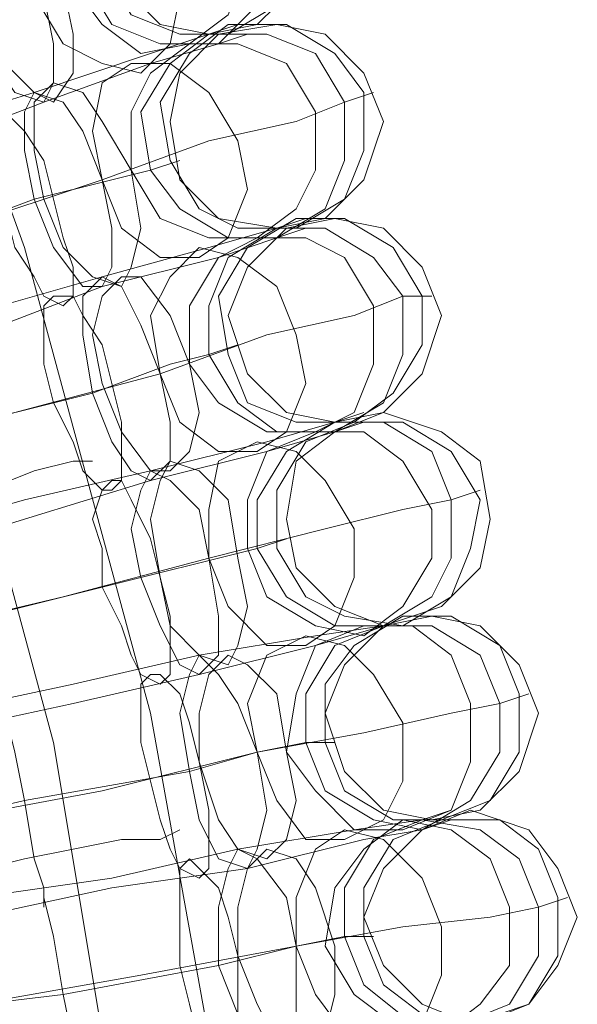
# Model space of a CAD drawing. Units: millimetres. Extents: x 31 to 8715, y -3757 to 3745.
# Drawn here: x 7616 to 7659, y 66 to 141 of the extents above; entities that cross this region are included whole.
import ezdxf

# ---------------------------------------------------------------- set-up
doc = ezdxf.new("R2010")
doc.units = ezdxf.units.MM

msp = doc.modelspace()

# ---------------------------------------------------------------- linework, layer by layer
at = {"lineweight": 0}
for points in [[(7632.563, 50.877), (7625.868, 88.072), (7616.198, 123.778), (7603.551, 158.741)], [(7624.38, 50.133), (7618.429, 85.84), (7608.759, 121.546), (7596.113, 155.765)], [(7624.38, 50.133), (7618.429, 85.84), (7608.759, 121.546), (7596.113, 155.765)], [(7630.331, 140.144), (7632.563, 140.887)], [(7630.331, 140.144), (7625.868, 138.656), (7616.941, 135.68)], [(7616.941, 135.68), (7625.868, 138.656), (7630.331, 140.144)], [(7631.075, 139.4), (7633.307, 140.144)], [(7631.075, 139.4), (7625.868, 137.912), (7617.685, 134.936)], [(7617.685, 134.936), (7625.868, 137.912), (7631.075, 139.4)], [(7616.941, 135.68), (7607.271, 132.705), (7597.6, 128.985), (7587.93, 126.01)], [(7587.93, 126.01), (7597.6, 128.985), (7607.271, 132.705), (7616.941, 135.68)], [(7640.746, 134.936), (7642.977, 135.68)], [(7617.685, 134.936), (7608.015, 131.217), (7597.6, 127.498), (7588.674, 124.522)], [(7588.674, 124.522), (7597.6, 127.498), (7608.015, 131.217), (7617.685, 134.936)], [(7640.746, 134.936), (7637.026, 133.449), (7630.331, 131.961), (7622.149, 128.985)], [(7622.149, 128.985), (7630.331, 131.961), (7637.026, 133.449), (7640.746, 134.936)], [(7625.868, 129.729), (7628.1, 130.473)], [(7625.868, 129.729), (7622.892, 128.985), (7616.941, 127.498)], [(7616.941, 127.498), (7622.892, 128.985), (7625.868, 129.729)], [(7622.149, 128.985), (7610.99, 125.266), (7599.088, 121.546), (7587.186, 117.827)], [(7587.186, 117.827), (7599.088, 121.546), (7610.99, 125.266), (7622.149, 128.985)], [(7616.941, 127.498), (7605.039, 123.034), (7593.137, 119.315)], [(7593.137, 119.315), (7605.039, 123.034), (7616.941, 127.498)], [(7635.539, 125.266), (7637.77, 126.01)], [(7635.539, 125.266), (7630.331, 123.778), (7622.149, 121.546)], [(7622.149, 121.546), (7630.331, 123.778), (7635.539, 125.266)], [(7635.539, 124.522), (7637.77, 125.266)], [(7635.539, 124.522), (7631.075, 123.034), (7622.149, 120.803)], [(7622.149, 120.803), (7631.075, 123.034), (7635.539, 124.522)], [(7622.149, 121.546), (7611.734, 118.571), (7602.064, 115.595), (7592.393, 112.62)], [(7592.393, 112.62), (7602.064, 115.595), (7611.734, 118.571), (7622.149, 121.546)], [(7622.149, 120.803), (7612.478, 117.083), (7602.064, 114.108), (7592.393, 111.132)], [(7592.393, 111.132), (7602.064, 114.108), (7612.478, 117.083), (7622.149, 120.803)], [(7645.209, 120.059), (7641.49, 118.571), (7634.795, 117.083), (7626.612, 114.108)], [(7626.612, 114.108), (7634.795, 117.083), (7641.49, 118.571), (7645.209, 120.059)], [(7645.209, 120.059), (7647.441, 120.059)], [(7630.331, 115.595), (7632.563, 116.339)], [(7630.331, 115.595), (7627.356, 114.851), (7621.405, 112.62)], [(7621.405, 112.62), (7627.356, 114.851), (7630.331, 115.595)], [(7626.612, 114.108), (7615.454, 111.132), (7602.808, 107.413), (7591.649, 104.437)], [(7591.649, 104.437), (7602.808, 107.413), (7615.454, 111.132), (7626.612, 114.108)], [(7621.405, 112.62), (7609.503, 109.644), (7596.856, 105.925)], [(7596.856, 105.925), (7609.503, 109.644), (7621.405, 112.62)], [(7640.002, 110.388), (7642.234, 111.132)], [(7640.002, 110.388), (7634.795, 108.9), (7625.868, 106.669)], [(7625.868, 106.669), (7634.795, 108.9), (7640.002, 110.388)], [(7640.002, 109.644), (7642.234, 110.388)], [(7640.002, 109.644), (7634.795, 108.157), (7625.868, 105.925)], [(7625.868, 105.925), (7634.795, 108.157), (7640.002, 109.644)], [(7625.868, 106.669), (7616.198, 104.437), (7605.783, 101.462), (7596.113, 99.23)], [(7596.113, 99.23), (7605.783, 101.462), (7616.198, 104.437), (7625.868, 106.669)], [(7625.868, 105.925), (7616.198, 102.949), (7606.527, 99.974), (7596.856, 97.742)], [(7596.856, 97.742), (7606.527, 99.974), (7616.198, 102.949), (7625.868, 105.925)], [(7648.928, 104.437), (7651.16, 105.181)], [(7648.928, 104.437), (7645.209, 103.693), (7639.258, 102.205), (7630.331, 99.974)], [(7630.331, 99.974), (7639.258, 102.205), (7645.209, 103.693), (7648.928, 104.437)], [(7634.051, 100.718), (7636.282, 101.462)], [(7634.051, 100.718), (7631.075, 99.974), (7625.124, 98.486)], [(7625.124, 98.486), (7631.075, 99.974), (7634.051, 100.718)], [(7630.331, 99.974), (7619.173, 96.998), (7606.527, 94.023), (7595.369, 91.047)], [(7595.369, 91.047), (7606.527, 94.023), (7619.173, 96.998), (7630.331, 99.974)], [(7625.124, 98.486), (7613.222, 95.51), (7600.576, 92.535)], [(7600.576, 92.535), (7613.222, 95.51), (7625.124, 98.486)], [(7643.721, 94.767), (7645.953, 95.51)], [(7643.721, 94.767), (7645.953, 95.51)], [(7643.721, 94.767), (7638.514, 93.279), (7629.587, 91.047)], [(7629.587, 91.047), (7638.514, 93.279), (7643.721, 94.767)], [(7643.721, 94.767), (7638.514, 94.023), (7629.587, 92.535)], [(7629.587, 92.535), (7638.514, 94.023), (7643.721, 94.767)], [(7629.587, 92.535), (7619.917, 90.303), (7609.503, 88.072), (7599.088, 85.84)], [(7599.088, 85.84), (7609.503, 88.072), (7619.917, 90.303), (7629.587, 92.535)], [(7629.587, 91.047), (7619.917, 88.815), (7609.503, 86.584), (7599.832, 83.608)], [(7599.832, 83.608), (7609.503, 86.584), (7619.917, 88.815), (7629.587, 91.047)], [(7652.648, 88.815), (7654.88, 89.559)], [(7617.685, 73.194), (7617.685, 74.682), (7616.941, 76.913), (7616.198, 81.377), (7615.454, 85.096), (7614.71, 88.072), (7614.71, 88.815)], [(7614.71, 88.815), (7614.71, 88.072), (7615.454, 85.096), (7616.198, 81.377), (7616.941, 76.913), (7617.685, 74.682), (7617.685, 73.194)], [(7617.685, 74.682), (7616.941, 76.913), (7616.198, 81.377), (7615.454, 85.096), (7614.71, 88.072), (7614.71, 88.815)], [(7652.648, 88.815), (7648.928, 88.072), (7642.234, 86.584), (7634.051, 85.096)], [(7634.051, 85.096), (7642.234, 86.584), (7648.928, 88.072), (7652.648, 88.815)], [(7614.71, 88.072), (7615.454, 85.096), (7616.198, 81.377), (7616.941, 76.913), (7617.685, 74.682), (7617.685, 73.194)], [(7637.77, 85.84), (7634.051, 85.096), (7628.844, 83.608)], [(7628.844, 83.608), (7634.051, 85.096), (7637.77, 85.84)], [(7637.77, 85.84), (7640.002, 85.84)], [(7634.051, 85.096), (7622.149, 82.121), (7610.246, 79.889), (7598.344, 77.657)], [(7598.344, 77.657), (7610.246, 79.889), (7622.149, 82.121), (7634.051, 85.096)], [(7628.844, 83.608), (7616.198, 81.377), (7603.551, 78.401)], [(7603.551, 78.401), (7616.198, 81.377), (7628.844, 83.608)], [(7646.697, 79.889), (7648.928, 80.633)], [(7646.697, 79.889), (7641.49, 79.145), (7632.563, 77.657)], [(7632.563, 77.657), (7641.49, 79.145), (7646.697, 79.889)], [(7646.697, 79.145), (7648.928, 79.889)], [(7646.697, 79.145), (7642.234, 78.401), (7633.307, 76.169)], [(7633.307, 76.169), (7642.234, 78.401), (7646.697, 79.145)], [(7632.563, 77.657), (7622.892, 75.426), (7612.478, 73.938), (7602.064, 71.706)], [(7602.064, 71.706), (7612.478, 73.938), (7622.892, 75.426), (7632.563, 77.657)], [(7633.307, 76.169), (7622.892, 74.682), (7612.478, 72.45), (7602.808, 70.218)], [(7602.808, 70.218), (7612.478, 72.45), (7622.892, 74.682), (7633.307, 76.169)], [(7620.661, 59.06), (7619.917, 59.804), (7619.917, 62.779), (7619.173, 66.499), (7618.429, 70.962), (7617.685, 73.938), (7617.685, 74.682)], [(7617.685, 74.682), (7617.685, 73.938), (7618.429, 70.962), (7619.173, 66.499), (7619.917, 62.779), (7619.917, 59.804), (7620.661, 59.06)], [(7619.917, 59.804), (7619.917, 62.779), (7619.173, 66.499), (7618.429, 70.962), (7617.685, 73.938), (7617.685, 74.682)], [(7617.685, 73.938), (7618.429, 70.962), (7619.173, 66.499), (7619.917, 62.779), (7619.917, 59.804), (7620.661, 59.06)], [(7655.623, 73.194), (7657.855, 73.938)], [(7655.623, 73.194), (7651.904, 72.45), (7645.209, 71.706), (7637.026, 70.218)], [(7637.026, 70.218), (7645.209, 71.706), (7651.904, 72.45), (7655.623, 73.194)], [(7640.746, 70.962), (7637.026, 70.218), (7631.075, 68.731)], [(7631.075, 68.731), (7637.026, 70.218), (7640.746, 70.962)], [(7640.746, 70.962), (7642.977, 70.962)], [(7637.026, 70.218), (7625.124, 67.987), (7612.478, 65.755), (7601.32, 63.523)], [(7601.32, 63.523), (7612.478, 65.755), (7625.124, 67.987), (7637.026, 70.218)], [(7631.075, 68.731), (7619.173, 66.499), (7606.527, 65.011)], [(7606.527, 65.011), (7619.173, 66.499), (7631.075, 68.731)]]:
    msp.add_lwpolyline(points, dxfattribs=at)
for points in [[(7626.612, 155.021), (7623.636, 152.79), (7621.405, 149.07), (7622.149, 145.351), (7624.38, 141.631), (7628.1, 140.144), (7631.819, 140.144), (7635.539, 142.375), (7637.026, 146.095), (7637.026, 150.558), (7634.795, 153.534), (7631.075, 155.765), (7626.612, 155.021)], [(7631.819, 140.144), (7635.539, 142.375), (7637.026, 146.095), (7637.026, 150.558), (7634.795, 153.534), (7631.075, 155.765), (7626.612, 155.021), (7623.636, 152.79), (7621.405, 149.07), (7622.149, 145.351), (7624.38, 141.631), (7628.1, 140.144), (7631.819, 140.144)], [(7638.514, 148.326), (7637.026, 152.046), (7634.051, 155.021), (7630.331, 155.765), (7626.612, 155.021), (7623.636, 152.046), (7622.149, 148.326), (7623.636, 143.863), (7626.612, 140.887), (7630.331, 140.144), (7634.051, 140.887), (7637.026, 143.863), (7638.514, 148.326)], [(7631.075, 139.4), (7634.051, 142.375), (7635.539, 146.095), (7635.539, 149.814), (7633.307, 153.534), (7629.587, 155.021), (7625.124, 155.021), (7622.149, 152.046), (7620.661, 148.326), (7620.661, 144.607), (7622.892, 140.887), (7626.612, 139.4), (7631.075, 139.4)], [(7625.124, 155.021), (7622.149, 152.046), (7620.661, 148.326), (7620.661, 144.607), (7622.892, 140.887), (7626.612, 139.4), (7631.075, 139.4), (7634.051, 142.375), (7635.539, 146.095), (7635.539, 149.814), (7633.307, 153.534), (7629.587, 155.021), (7625.124, 155.021)], [(7628.844, 139.4), (7631.819, 141.631), (7633.307, 145.351), (7633.307, 149.07), (7631.075, 152.79), (7627.356, 154.277), (7623.636, 154.277), (7620.661, 152.046), (7619.173, 148.326), (7619.917, 143.863), (7622.149, 140.887), (7625.124, 138.656), (7628.844, 139.4)], [(7623.636, 154.277), (7620.661, 152.046), (7619.173, 148.326), (7619.917, 143.863), (7622.149, 140.887), (7625.124, 138.656), (7628.844, 139.4), (7631.819, 141.631), (7633.307, 145.351), (7633.307, 149.07), (7631.075, 152.79), (7627.356, 154.277), (7623.636, 154.277)], [(7625.124, 137.168), (7627.356, 139.4), (7628.1, 143.119), (7627.356, 146.839), (7625.124, 150.558), (7622.149, 152.79), (7619.173, 152.79), (7616.941, 150.558), (7616.198, 146.839), (7616.941, 143.119), (7619.173, 139.4), (7622.149, 137.912), (7625.124, 137.168)], [(7619.173, 152.79), (7616.941, 150.558), (7616.198, 146.839), (7616.941, 143.119), (7619.173, 139.4), (7622.149, 137.912), (7625.124, 137.168), (7627.356, 139.4), (7628.1, 143.119), (7627.356, 146.839), (7625.124, 150.558), (7622.149, 152.79), (7619.173, 152.79)], [(7618.429, 134.936), (7619.917, 137.168), (7619.917, 140.144), (7619.173, 143.863), (7616.941, 147.582), (7614.71, 149.814), (7613.222, 150.558), (7611.734, 149.07), (7611.734, 145.351), (7612.478, 141.631), (7614.71, 137.912), (7616.941, 135.68), (7618.429, 134.936)], [(7613.222, 150.558), (7611.734, 149.07), (7611.734, 145.351), (7612.478, 141.631), (7614.71, 137.912), (7616.941, 135.68), (7618.429, 134.936), (7619.917, 137.168), (7619.917, 140.144), (7619.173, 143.863), (7616.941, 147.582), (7614.71, 149.814), (7613.222, 150.558)], [(7617.685, 134.936), (7618.429, 136.424), (7618.429, 139.4), (7617.685, 143.119), (7615.454, 146.839), (7613.966, 149.07), (7611.734, 149.814), (7610.99, 148.326), (7610.99, 145.351), (7611.734, 141.631), (7613.966, 137.912), (7615.454, 135.68), (7617.685, 134.936)], [(7611.734, 149.814), (7610.99, 148.326), (7610.99, 145.351), (7611.734, 141.631), (7613.966, 137.912), (7615.454, 135.68), (7617.685, 134.936), (7618.429, 136.424), (7618.429, 139.4), (7617.685, 143.119), (7615.454, 146.839), (7613.966, 149.07), (7611.734, 149.814)], [(7631.819, 140.887), (7628.844, 138.656), (7626.612, 134.936), (7627.356, 130.473), (7629.587, 126.754), (7632.563, 125.266), (7637.026, 125.266), (7640.746, 127.498), (7642.234, 131.217), (7642.234, 135.68), (7640.002, 138.656), (7636.282, 140.887), (7631.819, 140.887)], [(7637.026, 125.266), (7640.746, 127.498), (7642.234, 131.217), (7642.234, 135.68), (7640.002, 138.656), (7636.282, 140.887), (7631.819, 140.887), (7628.844, 138.656), (7626.612, 134.936), (7627.356, 130.473), (7629.587, 126.754), (7632.563, 125.266), (7637.026, 125.266)], [(7643.721, 133.449), (7642.234, 137.168), (7639.258, 140.144), (7635.539, 140.887), (7631.075, 140.144), (7628.1, 137.168), (7627.356, 133.449), (7628.1, 128.985), (7631.075, 126.01), (7635.539, 125.266), (7639.258, 126.01), (7642.234, 128.985), (7643.721, 133.449)], [(7635.539, 124.522), (7639.258, 126.754), (7640.746, 130.473), (7640.746, 134.936), (7638.514, 138.656), (7634.795, 140.144), (7630.331, 140.144), (7627.356, 137.912), (7625.124, 134.193), (7625.868, 129.729), (7628.1, 126.754), (7631.819, 124.522), (7635.539, 124.522)], [(7630.331, 140.144), (7627.356, 137.912), (7625.124, 134.193), (7625.868, 129.729), (7628.1, 126.754), (7631.819, 124.522), (7635.539, 124.522), (7639.258, 126.754), (7640.746, 130.473), (7640.746, 134.936), (7638.514, 138.656), (7634.795, 140.144), (7630.331, 140.144)], [(7634.051, 124.522), (7637.026, 126.754), (7638.514, 129.729), (7638.514, 134.193), (7636.282, 137.912), (7632.563, 139.4), (7628.844, 139.4), (7625.868, 137.168), (7624.38, 134.193), (7624.38, 129.729), (7626.612, 126.01), (7630.331, 124.522), (7634.051, 124.522)], [(7628.844, 139.4), (7625.868, 137.168), (7624.38, 134.193), (7624.38, 129.729), (7626.612, 126.01), (7630.331, 124.522), (7634.051, 124.522), (7637.026, 126.754), (7638.514, 129.729), (7638.514, 134.193), (7636.282, 137.912), (7632.563, 139.4), (7628.844, 139.4)], [(7629.587, 123.034), (7631.819, 124.522), (7633.307, 128.241), (7632.563, 131.961), (7630.331, 135.68), (7627.356, 137.912), (7624.38, 137.912), (7622.149, 136.424), (7621.405, 132.705), (7622.149, 128.985), (7623.636, 125.266), (7626.612, 123.034), (7629.587, 123.034)], [(7624.38, 137.912), (7622.149, 136.424), (7621.405, 132.705), (7622.149, 128.985), (7623.636, 125.266), (7626.612, 123.034), (7629.587, 123.034), (7631.819, 124.522), (7633.307, 128.241), (7632.563, 131.961), (7630.331, 135.68), (7627.356, 137.912), (7624.38, 137.912)], [(7623.636, 120.803), (7624.38, 122.29), (7625.124, 125.266), (7624.38, 129.729), (7622.149, 133.449), (7620.661, 135.68), (7618.429, 136.424), (7616.941, 134.936), (7616.941, 131.217), (7617.685, 127.498), (7619.173, 123.778), (7621.405, 121.546), (7623.636, 120.803)], [(7618.429, 136.424), (7616.941, 134.936), (7616.941, 131.217), (7617.685, 127.498), (7619.173, 123.778), (7621.405, 121.546), (7623.636, 120.803), (7624.38, 122.29), (7625.124, 125.266), (7624.38, 129.729), (7622.149, 133.449), (7620.661, 135.68), (7618.429, 136.424)], [(7622.149, 120.803), (7622.892, 122.29), (7622.892, 125.266), (7622.149, 128.985), (7620.661, 132.705), (7619.173, 134.936), (7616.941, 135.68), (7616.198, 134.193), (7616.198, 131.217), (7616.941, 127.498), (7618.429, 123.778), (7620.661, 120.803), (7622.149, 120.803)], [(7616.941, 135.68), (7616.198, 134.193), (7616.198, 131.217), (7616.941, 127.498), (7618.429, 123.778), (7620.661, 120.803), (7622.149, 120.803), (7622.892, 122.29), (7622.892, 125.266), (7622.149, 128.985), (7620.661, 132.705), (7619.173, 134.936), (7616.941, 135.68)], [(7619.173, 119.315), (7619.917, 120.059), (7619.917, 122.29), (7619.173, 124.522), (7618.429, 127.498), (7617.685, 130.473), (7616.198, 132.705), (7614.71, 134.193), (7613.966, 134.936), (7613.222, 134.193), (7613.222, 131.961), (7613.966, 129.729), (7614.71, 126.754), (7615.454, 123.778), (7616.941, 121.546), (7617.685, 120.059), (7619.173, 119.315)], [(7613.966, 134.936), (7613.222, 134.193), (7613.222, 131.961), (7613.966, 129.729), (7614.71, 126.754), (7615.454, 123.778), (7616.941, 121.546), (7617.685, 120.059), (7619.173, 119.315), (7619.917, 120.059), (7619.917, 122.29), (7619.173, 124.522), (7618.429, 127.498), (7617.685, 130.473), (7616.198, 132.705), (7614.71, 134.193), (7613.966, 134.936)], [(7637.026, 126.01), (7633.307, 123.778), (7631.075, 120.059), (7631.819, 115.595), (7633.307, 111.876), (7637.026, 110.388), (7641.49, 110.388), (7644.465, 112.62), (7646.697, 116.339), (7646.697, 120.059), (7644.465, 123.778), (7640.746, 126.01), (7637.026, 126.01)], [(7641.49, 110.388), (7644.465, 112.62), (7646.697, 116.339), (7646.697, 120.059), (7644.465, 123.778), (7640.746, 126.01), (7637.026, 126.01), (7633.307, 123.778), (7631.075, 120.059), (7631.819, 115.595), (7633.307, 111.876), (7637.026, 110.388), (7641.49, 110.388)], [(7648.185, 118.571), (7646.697, 122.29), (7643.721, 125.266), (7640.002, 126.01), (7636.282, 125.266), (7633.307, 122.29), (7631.819, 118.571), (7633.307, 114.108), (7636.282, 111.132), (7640.002, 110.388), (7643.721, 111.132), (7646.697, 114.108), (7648.185, 118.571)], [(7640.002, 109.644), (7643.721, 111.876), (7645.209, 115.595), (7645.209, 120.059), (7642.977, 123.034), (7639.258, 125.266), (7635.539, 125.266), (7631.819, 123.034), (7630.331, 119.315), (7630.331, 115.595), (7632.563, 111.876), (7635.539, 109.644), (7640.002, 109.644)], [(7635.539, 125.266), (7631.819, 123.034), (7630.331, 119.315), (7630.331, 115.595), (7632.563, 111.876), (7635.539, 109.644), (7640.002, 109.644), (7643.721, 111.876), (7645.209, 115.595), (7645.209, 120.059), (7642.977, 123.034), (7639.258, 125.266), (7635.539, 125.266)], [(7638.514, 109.644), (7641.49, 111.132), (7642.977, 114.851), (7642.977, 119.315), (7640.746, 123.034), (7637.77, 124.522), (7634.051, 124.522), (7631.075, 123.034), (7628.844, 119.315), (7628.844, 114.851), (7631.075, 111.876), (7634.795, 109.644), (7638.514, 109.644)], [(7634.051, 124.522), (7631.075, 123.034), (7628.844, 119.315), (7628.844, 114.851), (7631.075, 111.876), (7634.795, 109.644), (7638.514, 109.644), (7641.49, 111.132), (7642.977, 114.851), (7642.977, 119.315), (7640.746, 123.034), (7637.77, 124.522), (7634.051, 124.522)], [(7634.051, 108.157), (7636.282, 109.644), (7637.77, 113.364), (7637.026, 117.083), (7635.539, 120.803), (7632.563, 123.034), (7629.587, 123.778), (7627.356, 121.546), (7625.868, 118.571), (7626.612, 114.108), (7628.1, 110.388), (7631.075, 108.157), (7634.051, 108.157)], [(7629.587, 123.778), (7627.356, 121.546), (7625.868, 118.571), (7626.612, 114.108), (7628.1, 110.388), (7631.075, 108.157), (7634.051, 108.157), (7636.282, 109.644), (7637.77, 113.364), (7637.026, 117.083), (7635.539, 120.803), (7632.563, 123.034), (7629.587, 123.778)], [(7625.868, 105.925), (7627.356, 107.413), (7627.356, 110.388), (7626.612, 114.108), (7625.124, 117.827), (7623.636, 120.803), (7622.149, 121.546), (7620.661, 120.059), (7620.661, 117.083), (7621.405, 112.62), (7622.892, 108.9), (7624.38, 106.669), (7625.868, 105.925)], [(7622.149, 121.546), (7620.661, 120.059), (7620.661, 117.083), (7621.405, 112.62), (7622.892, 108.9), (7624.38, 106.669), (7625.868, 105.925), (7627.356, 107.413), (7627.356, 110.388), (7626.612, 114.108), (7625.124, 117.827), (7623.636, 120.803), (7622.149, 121.546)], [(7627.356, 106.669), (7628.844, 108.157), (7629.587, 111.132), (7628.844, 114.851), (7627.356, 118.571), (7625.124, 121.546), (7623.636, 121.546), (7622.149, 120.059), (7621.405, 117.083), (7622.149, 113.364), (7623.636, 109.644), (7625.868, 106.669), (7627.356, 106.669)], [(7623.636, 121.546), (7622.149, 120.059), (7621.405, 117.083), (7622.149, 113.364), (7623.636, 109.644), (7625.868, 106.669), (7627.356, 106.669), (7628.844, 108.157), (7629.587, 111.132), (7628.844, 114.851), (7627.356, 118.571), (7625.124, 121.546), (7623.636, 121.546)], [(7622.892, 105.181), (7623.636, 105.925), (7623.636, 107.413), (7623.636, 110.388), (7622.892, 113.364), (7622.149, 116.339), (7620.661, 118.571), (7619.917, 120.059), (7618.429, 120.059), (7617.685, 119.315), (7617.685, 117.827), (7617.685, 114.851), (7618.429, 111.876), (7619.917, 108.9), (7620.661, 106.669), (7622.149, 105.181), (7622.892, 105.181)], [(7618.429, 120.059), (7617.685, 119.315), (7617.685, 117.827), (7617.685, 114.851), (7618.429, 111.876), (7619.917, 108.9), (7620.661, 106.669), (7622.149, 105.181), (7622.892, 105.181), (7623.636, 105.925), (7623.636, 107.413), (7623.636, 110.388), (7622.892, 113.364), (7622.149, 116.339), (7620.661, 118.571), (7619.917, 120.059), (7618.429, 120.059)], [(7651.904, 102.949), (7651.16, 107.413), (7648.185, 109.644), (7643.721, 111.132), (7640.002, 109.644), (7637.026, 107.413), (7636.282, 102.949), (7637.026, 99.23), (7640.002, 96.254), (7643.721, 94.767), (7648.185, 96.254), (7651.16, 99.23), (7651.904, 102.949)], [(7643.721, 94.767), (7647.441, 96.998), (7648.928, 99.974), (7648.928, 104.437), (7647.441, 108.157), (7643.721, 110.388), (7640.002, 110.388), (7636.282, 108.157), (7634.051, 104.437), (7634.051, 100.718), (7636.282, 96.998), (7640.002, 94.767), (7643.721, 94.767)], [(7640.002, 110.388), (7636.282, 108.157), (7634.051, 104.437), (7634.051, 100.718), (7636.282, 96.998), (7640.002, 94.767), (7643.721, 94.767), (7647.441, 96.998), (7648.928, 99.974), (7648.928, 104.437), (7647.441, 108.157), (7643.721, 110.388), (7640.002, 110.388)], [(7641.49, 110.388), (7637.77, 108.9), (7635.539, 105.181), (7635.539, 100.718), (7637.77, 96.998), (7640.746, 95.51), (7645.209, 94.767), (7648.928, 96.998), (7650.416, 100.718), (7651.16, 104.437), (7648.928, 108.157), (7645.209, 110.388), (7641.49, 110.388)], [(7645.209, 94.767), (7648.928, 96.998), (7650.416, 100.718), (7651.16, 104.437), (7648.928, 108.157), (7645.209, 110.388), (7641.49, 110.388), (7637.77, 108.9), (7635.539, 105.181), (7635.539, 100.718), (7637.77, 96.998), (7640.746, 95.51), (7645.209, 94.767)], [(7642.234, 94.023), (7645.209, 96.254), (7647.441, 99.974), (7647.441, 103.693), (7645.209, 107.413), (7642.234, 109.644), (7638.514, 109.644), (7634.795, 108.157), (7633.307, 104.437), (7633.307, 100.718), (7634.795, 96.998), (7638.514, 94.767), (7642.234, 94.023)], [(7638.514, 109.644), (7634.795, 108.157), (7633.307, 104.437), (7633.307, 100.718), (7634.795, 96.998), (7638.514, 94.767), (7642.234, 94.023), (7645.209, 96.254), (7647.441, 99.974), (7647.441, 103.693), (7645.209, 107.413), (7642.234, 109.644), (7638.514, 109.644)], [(7637.77, 93.279), (7640.002, 94.767), (7641.49, 98.486), (7641.49, 102.205), (7639.258, 105.925), (7637.026, 108.157), (7634.051, 108.9), (7631.075, 107.413), (7630.331, 103.693), (7630.331, 99.974), (7631.819, 96.254), (7634.795, 93.279), (7637.77, 93.279)], [(7634.051, 108.9), (7631.075, 107.413), (7630.331, 103.693), (7630.331, 99.974), (7631.819, 96.254), (7634.795, 93.279), (7637.77, 93.279), (7640.002, 94.767), (7641.49, 98.486), (7641.49, 102.205), (7639.258, 105.925), (7637.026, 108.157), (7634.051, 108.9)], [(7605.783, 103.693), (7606.527, 103.693), (7609.503, 104.437), (7613.222, 105.181), (7616.941, 106.669), (7619.917, 107.413), (7621.405, 107.413), (7619.917, 107.413), (7616.941, 106.669), (7613.222, 105.181), (7609.503, 104.437), (7606.527, 103.693), (7605.783, 103.693)], [(7631.819, 91.791), (7632.563, 93.279), (7633.307, 96.254), (7632.563, 99.974), (7631.819, 104.437), (7629.587, 106.669), (7627.356, 107.413), (7626.612, 105.925), (7625.868, 102.949), (7626.612, 98.486), (7627.356, 94.767), (7629.587, 92.535), (7631.819, 91.791)], [(7627.356, 107.413), (7626.612, 105.925), (7625.868, 102.949), (7626.612, 98.486), (7627.356, 94.767), (7629.587, 92.535), (7631.819, 91.791), (7632.563, 93.279), (7633.307, 96.254), (7632.563, 99.974), (7631.819, 104.437), (7629.587, 106.669), (7627.356, 107.413)], [(7629.587, 91.047), (7631.075, 92.535), (7631.075, 95.51), (7630.331, 99.974), (7629.587, 103.693), (7627.356, 105.925), (7625.868, 106.669), (7625.124, 105.181), (7624.38, 102.205), (7625.124, 98.486), (7626.612, 94.767), (7628.1, 91.791), (7629.587, 91.047)], [(7625.868, 106.669), (7625.124, 105.181), (7624.38, 102.205), (7625.124, 98.486), (7626.612, 94.767), (7628.1, 91.791), (7629.587, 91.047), (7631.075, 92.535), (7631.075, 95.51), (7630.331, 99.974), (7629.587, 103.693), (7627.356, 105.925), (7625.868, 106.669)], [(7626.612, 90.303), (7627.356, 91.047), (7627.356, 93.279), (7627.356, 95.51), (7626.612, 98.486), (7625.868, 101.462), (7624.38, 104.437), (7623.636, 105.925), (7622.892, 105.925), (7622.149, 105.181), (7621.405, 102.949), (7622.149, 100.718), (7622.149, 97.742), (7623.636, 94.767), (7624.38, 92.535), (7625.124, 91.047), (7626.612, 90.303)], [(7622.892, 105.925), (7622.149, 105.181), (7621.405, 102.949), (7622.149, 100.718), (7622.149, 97.742), (7623.636, 94.767), (7624.38, 92.535), (7625.124, 91.047), (7626.612, 90.303), (7627.356, 91.047), (7627.356, 93.279), (7627.356, 95.51), (7626.612, 98.486), (7625.868, 101.462), (7624.38, 104.437), (7623.636, 105.925), (7622.892, 105.925)], [(7645.209, 95.51), (7641.49, 93.279), (7639.258, 90.303), (7639.258, 85.84), (7640.746, 82.121), (7644.465, 79.889), (7648.185, 79.889), (7651.904, 81.377), (7654.136, 85.096), (7654.136, 89.559), (7652.648, 93.279), (7648.928, 95.51), (7645.209, 95.51)], [(7655.623, 88.072), (7654.136, 91.791), (7651.16, 94.767), (7647.441, 95.51), (7643.721, 94.767), (7640.746, 91.791), (7639.258, 88.072), (7640.746, 83.608), (7643.721, 80.633), (7647.441, 79.889), (7651.16, 80.633), (7654.136, 83.608), (7655.623, 88.072)], [(7648.185, 79.889), (7651.904, 81.377), (7654.136, 85.096), (7654.136, 89.559), (7652.648, 93.279), (7648.928, 95.51), (7645.209, 95.51), (7641.49, 93.279), (7639.258, 90.303), (7639.258, 85.84), (7640.746, 82.121), (7644.465, 79.889), (7648.185, 79.889)], [(7645.209, 79.145), (7648.928, 80.633), (7650.416, 84.352), (7650.416, 88.815), (7648.928, 92.535), (7645.953, 94.767), (7642.234, 94.767), (7638.514, 93.279), (7637.026, 89.559), (7636.282, 85.096), (7638.514, 82.121), (7641.49, 79.145), (7645.209, 79.145)], [(7642.234, 94.767), (7638.514, 93.279), (7637.026, 89.559), (7636.282, 85.096), (7638.514, 82.121), (7641.49, 79.145), (7645.209, 79.145), (7648.928, 80.633), (7650.416, 84.352), (7650.416, 88.815), (7648.928, 92.535), (7645.953, 94.767), (7642.234, 94.767)], [(7646.697, 79.145), (7650.416, 81.377), (7652.648, 85.096), (7652.648, 88.815), (7651.16, 92.535), (7647.441, 94.767), (7643.721, 94.767), (7640.002, 93.279), (7637.77, 89.559), (7637.77, 85.84), (7639.258, 82.121), (7642.977, 79.889), (7646.697, 79.145)], [(7643.721, 94.767), (7640.002, 93.279), (7637.77, 89.559), (7637.77, 85.84), (7639.258, 82.121), (7642.977, 79.889), (7646.697, 79.145), (7650.416, 81.377), (7652.648, 85.096), (7652.648, 88.815), (7651.16, 92.535), (7647.441, 94.767), (7643.721, 94.767)], [(7640.746, 78.401), (7643.721, 79.889), (7645.209, 82.864), (7645.209, 87.328), (7642.977, 91.047), (7640.746, 93.279), (7637.77, 94.023), (7634.795, 92.535), (7633.307, 88.815), (7634.051, 85.096), (7635.539, 81.377), (7637.77, 78.401), (7640.746, 78.401)], [(7637.77, 94.023), (7634.795, 92.535), (7633.307, 88.815), (7634.051, 85.096), (7635.539, 81.377), (7637.77, 78.401), (7640.746, 78.401), (7643.721, 79.889), (7645.209, 82.864), (7645.209, 87.328), (7642.977, 91.047), (7640.746, 93.279), (7637.77, 94.023)], [(7633.307, 76.169), (7634.051, 77.657), (7634.795, 80.633), (7634.051, 85.096), (7632.563, 88.815), (7631.075, 91.047), (7629.587, 92.535), (7628.844, 91.047), (7628.1, 88.072), (7628.844, 83.608), (7629.587, 79.889), (7631.075, 76.913), (7633.307, 76.169)], [(7629.587, 92.535), (7628.844, 91.047), (7628.1, 88.072), (7628.844, 83.608), (7629.587, 79.889), (7631.075, 76.913), (7633.307, 76.169), (7634.051, 77.657), (7634.795, 80.633), (7634.051, 85.096), (7632.563, 88.815), (7631.075, 91.047), (7629.587, 92.535)], [(7634.795, 76.913), (7636.282, 78.401), (7637.026, 81.377), (7636.282, 85.096), (7635.539, 89.559), (7633.307, 91.791), (7631.819, 92.535), (7630.331, 91.047), (7629.587, 88.072), (7629.587, 84.352), (7631.075, 79.889), (7632.563, 77.657), (7634.795, 76.913)], [(7631.819, 92.535), (7630.331, 91.047), (7629.587, 88.072), (7629.587, 84.352), (7631.075, 79.889), (7632.563, 77.657), (7634.795, 76.913), (7636.282, 78.401), (7637.026, 81.377), (7636.282, 85.096), (7635.539, 89.559), (7633.307, 91.791), (7631.819, 92.535)], [(7629.587, 75.426), (7630.331, 76.169), (7630.331, 78.401), (7630.331, 80.633), (7629.587, 84.352), (7628.844, 87.328), (7628.1, 89.559), (7626.612, 91.047), (7625.868, 91.047), (7625.124, 90.303), (7625.124, 88.815), (7625.124, 85.84), (7625.868, 82.864), (7626.612, 79.889), (7627.356, 77.657), (7628.1, 76.169), (7629.587, 75.426)], [(7625.868, 91.047), (7625.124, 90.303), (7625.124, 88.815), (7625.124, 85.84), (7625.868, 82.864), (7626.612, 79.889), (7627.356, 77.657), (7628.1, 76.169), (7629.587, 75.426), (7630.331, 76.169), (7630.331, 78.401), (7630.331, 80.633), (7629.587, 84.352), (7628.844, 87.328), (7628.1, 89.559), (7626.612, 91.047), (7625.868, 91.047)], [(7658.599, 72.45), (7657.111, 76.169), (7654.88, 79.145), (7650.416, 80.633), (7646.697, 79.145), (7643.721, 76.169), (7642.234, 72.45), (7643.721, 68.731), (7646.697, 65.755), (7650.416, 64.267), (7654.88, 65.755), (7657.111, 68.731), (7658.599, 72.45)], [(7648.185, 63.523), (7651.16, 65.755), (7653.392, 68.731), (7653.392, 73.194), (7651.904, 76.913), (7648.928, 79.145), (7645.209, 79.889), (7642.234, 77.657), (7640.002, 74.682), (7639.258, 70.218), (7641.49, 66.499), (7644.465, 64.267), (7648.185, 63.523)], [(7645.209, 79.889), (7642.234, 77.657), (7640.002, 74.682), (7639.258, 70.218), (7641.49, 66.499), (7644.465, 64.267), (7648.185, 63.523), (7651.16, 65.755), (7653.392, 68.731), (7653.392, 73.194), (7651.904, 76.913), (7648.928, 79.145), (7645.209, 79.889)], [(7649.672, 64.267), (7653.392, 65.755), (7655.623, 69.474), (7655.623, 73.194), (7654.136, 76.913), (7651.16, 79.145), (7646.697, 79.889), (7642.977, 78.401), (7640.746, 74.682), (7640.746, 70.962), (7642.234, 67.243), (7645.953, 64.267), (7649.672, 64.267)], [(7646.697, 79.889), (7642.977, 78.401), (7640.746, 74.682), (7640.746, 70.962), (7642.234, 67.243), (7645.953, 64.267), (7649.672, 64.267), (7653.392, 65.755), (7655.623, 69.474), (7655.623, 73.194), (7654.136, 76.913), (7651.16, 79.145), (7646.697, 79.889)], [(7648.185, 79.889), (7644.465, 78.401), (7642.234, 74.682), (7642.234, 70.962), (7643.721, 67.243), (7646.697, 65.011), (7651.16, 64.267), (7654.88, 65.755), (7657.111, 69.474), (7657.111, 73.938), (7655.623, 77.657), (7652.648, 79.889), (7648.185, 79.889)], [(7651.16, 64.267), (7654.88, 65.755), (7657.111, 69.474), (7657.111, 73.938), (7655.623, 77.657), (7652.648, 79.889), (7648.185, 79.889), (7644.465, 78.401), (7642.234, 74.682), (7642.234, 70.962), (7643.721, 67.243), (7646.697, 65.011), (7651.16, 64.267)], [(7612.478, 76.169), (7613.222, 76.169), (7616.198, 76.913), (7619.917, 77.657), (7623.636, 78.401), (7626.612, 78.401), (7628.1, 79.145), (7626.612, 78.401), (7623.636, 78.401), (7619.917, 77.657), (7616.198, 76.913), (7613.222, 76.169), (7612.478, 76.169)], [(7643.721, 62.779), (7646.697, 64.267), (7648.185, 67.987), (7648.185, 71.706), (7646.697, 75.426), (7643.721, 78.401), (7640.746, 79.145), (7638.514, 77.657), (7637.026, 73.938), (7637.026, 70.218), (7638.514, 66.499), (7640.746, 63.523), (7643.721, 62.779)], [(7640.746, 79.145), (7638.514, 77.657), (7637.026, 73.938), (7637.026, 70.218), (7638.514, 66.499), (7640.746, 63.523), (7643.721, 62.779), (7646.697, 64.267), (7648.185, 67.987), (7648.185, 71.706), (7646.697, 75.426), (7643.721, 78.401), (7640.746, 79.145)], [(7635.539, 61.292), (7637.026, 62.779), (7637.026, 65.755), (7637.026, 70.218), (7636.282, 73.938), (7634.051, 76.913), (7632.563, 77.657), (7631.819, 76.169), (7631.075, 73.194), (7631.075, 68.731), (7632.563, 65.011), (7634.051, 62.779), (7635.539, 61.292)], [(7632.563, 77.657), (7631.819, 76.169), (7631.075, 73.194), (7631.075, 68.731), (7632.563, 65.011), (7634.051, 62.779), (7635.539, 61.292), (7637.026, 62.779), (7637.026, 65.755), (7637.026, 70.218), (7636.282, 73.938), (7634.051, 76.913), (7632.563, 77.657)], [(7637.77, 62.036), (7639.258, 63.523), (7640.002, 66.499), (7640.002, 70.218), (7638.514, 74.682), (7637.026, 76.913), (7634.795, 77.657), (7633.307, 76.169), (7632.563, 73.194), (7632.563, 69.474), (7634.051, 65.755), (7635.539, 62.779), (7637.77, 62.036)], [(7634.795, 77.657), (7633.307, 76.169), (7632.563, 73.194), (7632.563, 69.474), (7634.051, 65.755), (7635.539, 62.779), (7637.77, 62.036), (7639.258, 63.523), (7640.002, 66.499), (7640.002, 70.218), (7638.514, 74.682), (7637.026, 76.913), (7634.795, 77.657)], [(7631.819, 61.292), (7632.563, 62.036), (7632.563, 63.523), (7632.563, 66.499), (7632.563, 69.474), (7631.819, 72.45), (7631.075, 74.682), (7629.587, 76.169), (7628.844, 76.913), (7628.1, 76.169), (7628.1, 73.938), (7628.1, 71.706), (7628.1, 68.731), (7628.844, 65.755), (7629.587, 62.779), (7631.075, 61.292), (7631.819, 61.292)], [(7628.844, 76.913), (7628.1, 76.169), (7628.1, 73.938), (7628.1, 71.706), (7628.1, 68.731), (7628.844, 65.755), (7629.587, 62.779), (7631.075, 61.292), (7631.819, 61.292), (7632.563, 62.036), (7632.563, 63.523), (7632.563, 66.499), (7632.563, 69.474), (7631.819, 72.45), (7631.075, 74.682), (7629.587, 76.169), (7628.844, 76.913)]]:
    msp.add_lwpolyline(points, close=True, dxfattribs=at)

doc.saveas('drawing.dxf')
